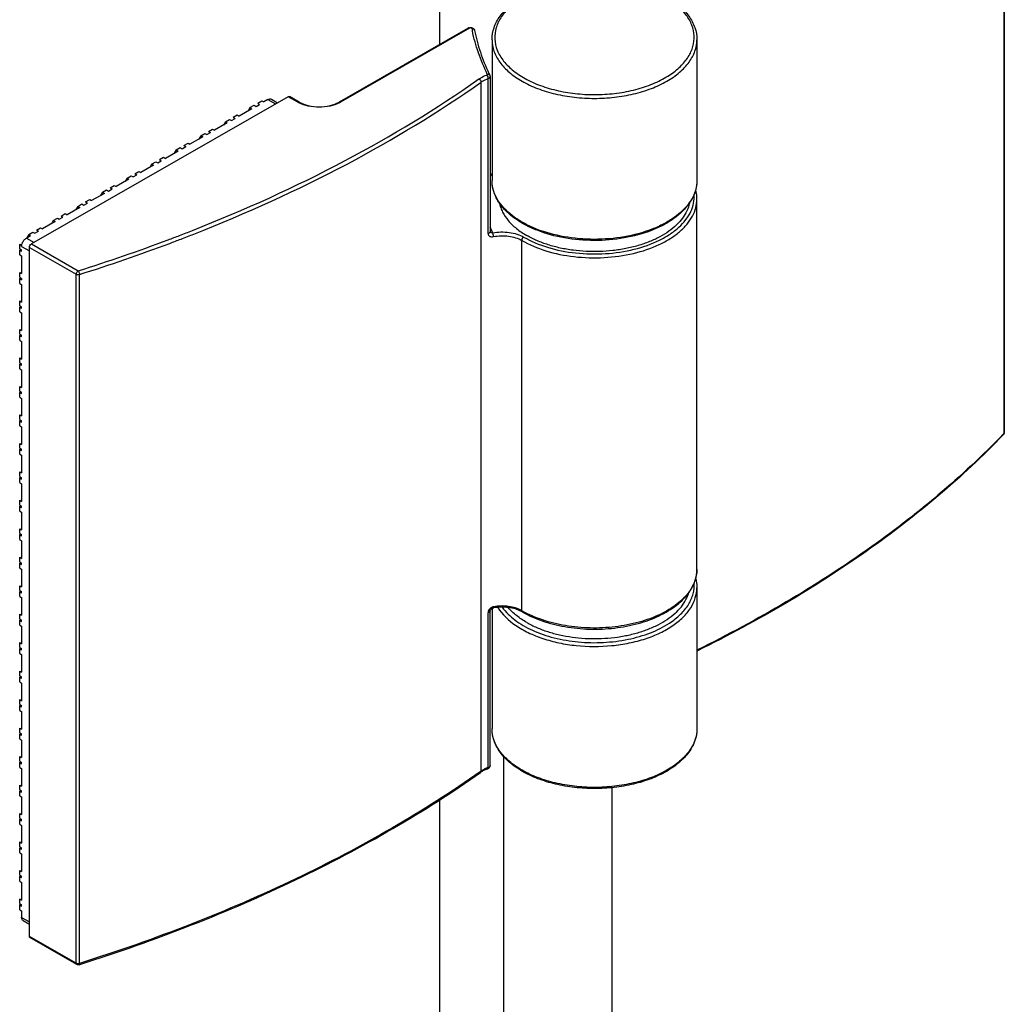
# Model space of a CAD drawing. Extents: x -17665 to -15815, y -25219 to -22811.
# Drawn here: x -16436 to -16363, y -24737 to -24664 of the extents above; entities that cross this region are included whole.
import ezdxf

# ---------------------------------------------------------------- set-up
doc = ezdxf.new("R2010")
doc.units = 0
doc.header["$MEASUREMENT"] = 0
doc.layers.add('DIM', color=7, linetype='CONTINUOUS')

msp = doc.modelspace()

# ---------------------------------------------------------------- linework, layer by layer
at = {"layer": 'DIM', "color": 0}
for p, q in [((-16404.98, -24665.765), (-16404.98, -23732.161)), ((-16362.978, -24643.427), (-16362.978, -24694.753)), ((-16362.953, -24643.371), (-16362.953, -24694.697)), ((-16402.872, -24664.555), (-16412.49, -24670.072)), ((-16402.771, -24664.565), (-16412.388, -24670.082)), ((-16401.101, -24665.422), (-16401.101, -24665.424)), ((-16401.101, -24665.422), (-16401.101, -24675.92)), ((-16385.844, -24665.422), (-16385.844, -24675.92)), ((-16385.844, -24665.424), (-16385.844, -24665.422)), ((-16401.914, -24719.913), (-16401.914, -24668.588)), ((-16401.391, -24679.866), (-16401.391, -24668.326)), ((-16401.244, -24668.176), (-16401.244, -24679.717)), ((-16416.272, -24669.669), (-16435.404, -24680.643)), ((-16419.122, -24670.487), (-16418.817, -24670.312)), ((-16418.817, -24670.312), (-16418.673, -24670.395)), ((-16418.673, -24670.395), (-16418.402, -24670.239)), ((-16418.546, -24670.157), (-16418.241, -24669.982)), ((-16418.546, -24670.157), (-16418.402, -24670.239)), ((-16418.546, -24670.157), (-16418.403, -24670.24)), ((-16418.241, -24669.982), (-16418.097, -24670.064)), ((-16417.786, -24669.886), (-16418.097, -24670.064)), ((-16417.786, -24669.886), (-16417.218, -24670.212)), ((-16417.533, -24669.861), (-16417.07, -24670.127)), ((-16415.553, -24670.082), (-16416.272, -24669.669)), ((-16415.452, -24670.072), (-16416.171, -24669.659)), ((-16420.377, -24671.207), (-16420.072, -24671.032)), ((-16420.072, -24671.032), (-16419.928, -24671.114)), ((-16418.979, -24670.57), (-16419.928, -24671.114)), ((-16419.122, -24670.487), (-16419.265, -24670.734)), ((-16419.122, -24670.487), (-16418.979, -24670.57)), ((-16420.81, -24671.62), (-16421.759, -24672.165)), ((-16420.953, -24671.537), (-16421.096, -24671.784)), ((-16420.953, -24671.537), (-16420.648, -24671.362)), ((-16420.953, -24671.537), (-16420.81, -24671.62)), ((-16420.648, -24671.362), (-16420.504, -24671.445)), ((-16420.504, -24671.445), (-16420.233, -24671.289)), ((-16420.377, -24671.207), (-16420.233, -24671.289)), ((-16420.377, -24671.207), (-16420.234, -24671.291)), ((-16422.784, -24672.588), (-16422.479, -24672.413)), ((-16422.479, -24672.413), (-16422.335, -24672.495)), ((-16422.335, -24672.495), (-16422.064, -24672.34)), ((-16422.208, -24672.257), (-16421.903, -24672.082)), ((-16422.208, -24672.257), (-16422.064, -24672.34)), ((-16422.208, -24672.257), (-16422.065, -24672.341)), ((-16421.903, -24672.082), (-16421.759, -24672.165)), ((-16424.039, -24673.307), (-16423.734, -24673.132)), ((-16423.734, -24673.132), (-16423.59, -24673.215)), ((-16422.64, -24672.67), (-16423.59, -24673.215)), ((-16422.784, -24672.588), (-16422.927, -24672.834)), ((-16422.784, -24672.588), (-16422.64, -24672.67)), ((-16424.471, -24673.72), (-16425.421, -24674.265)), ((-16424.615, -24673.638), (-16424.758, -24673.884)), ((-16424.615, -24673.638), (-16424.31, -24673.463)), ((-16424.615, -24673.638), (-16424.471, -24673.72)), ((-16424.31, -24673.463), (-16424.166, -24673.545)), ((-16424.166, -24673.545), (-16423.895, -24673.39)), ((-16424.039, -24673.307), (-16423.895, -24673.39)), ((-16424.039, -24673.307), (-16423.896, -24673.391)), ((-16426.446, -24674.688), (-16426.589, -24674.935)), ((-16426.446, -24674.688), (-16426.141, -24674.513)), ((-16426.446, -24674.688), (-16426.302, -24674.77)), ((-16426.141, -24674.513), (-16425.997, -24674.595)), ((-16425.997, -24674.595), (-16425.726, -24674.44)), ((-16425.87, -24674.357), (-16425.565, -24674.182)), ((-16425.87, -24674.357), (-16425.726, -24674.44)), ((-16425.87, -24674.357), (-16425.727, -24674.441)), ((-16425.565, -24674.182), (-16425.421, -24674.265)), ((-16427.701, -24675.408), (-16427.396, -24675.232)), ((-16427.701, -24675.408), (-16427.557, -24675.49)), ((-16427.701, -24675.408), (-16427.558, -24675.491)), ((-16427.396, -24675.232), (-16427.252, -24675.315)), ((-16426.302, -24674.77), (-16427.252, -24675.315)), ((-16401.101, -24675.413), (-16401.244, -24675.495)), ((-16401.101, -24675.481), (-16401.244, -24675.563)), ((-16428.133, -24675.821), (-16429.083, -24676.365)), ((-16428.277, -24675.738), (-16428.419, -24675.985)), ((-16428.277, -24675.738), (-16427.972, -24675.563)), ((-16428.277, -24675.738), (-16428.133, -24675.821)), ((-16427.972, -24675.563), (-16427.828, -24675.646)), ((-16427.828, -24675.646), (-16427.557, -24675.49)), ((-16429.964, -24676.871), (-16430.914, -24677.415)), ((-16430.108, -24676.788), (-16430.25, -24677.035)), ((-16430.108, -24676.788), (-16429.803, -24676.613)), ((-16430.108, -24676.788), (-16429.964, -24676.871)), ((-16429.803, -24676.613), (-16429.659, -24676.696)), ((-16429.659, -24676.696), (-16429.388, -24676.54)), ((-16429.532, -24676.458), (-16429.226, -24676.283)), ((-16429.532, -24676.458), (-16429.388, -24676.54)), ((-16429.532, -24676.458), (-16429.388, -24676.541)), ((-16429.226, -24676.283), (-16429.083, -24676.365)), ((-16431.939, -24677.838), (-16431.634, -24677.663)), ((-16431.634, -24677.663), (-16431.49, -24677.746)), ((-16431.49, -24677.746), (-16431.219, -24677.59)), ((-16431.363, -24677.508), (-16431.057, -24677.333)), ((-16431.363, -24677.508), (-16431.219, -24677.59)), ((-16431.363, -24677.508), (-16431.219, -24677.592)), ((-16431.057, -24677.333), (-16430.914, -24677.415)), ((-16385.844, -24704.874), (-16385.844, -24677.295)), ((-16433.193, -24678.558), (-16432.888, -24678.383)), ((-16432.888, -24678.383), (-16432.744, -24678.465)), ((-16431.795, -24677.921), (-16432.744, -24678.465)), ((-16431.939, -24677.838), (-16432.081, -24678.085)), ((-16431.939, -24677.838), (-16431.795, -24677.921)), ((-16433.626, -24678.971), (-16434.575, -24679.516)), ((-16433.77, -24678.888), (-16433.912, -24679.135)), ((-16433.77, -24678.888), (-16433.464, -24678.713)), ((-16433.77, -24678.888), (-16433.626, -24678.971)), ((-16433.464, -24678.713), (-16433.321, -24678.796)), ((-16433.321, -24678.796), (-16433.05, -24678.641)), ((-16433.193, -24678.558), (-16433.05, -24678.641)), ((-16433.193, -24678.558), (-16433.05, -24678.642)), ((-16435.601, -24679.939), (-16435.295, -24679.764)), ((-16435.295, -24679.764), (-16435.152, -24679.846)), ((-16435.152, -24679.846), (-16434.88, -24679.691)), ((-16435.024, -24679.608), (-16434.719, -24679.433)), ((-16435.024, -24679.608), (-16434.88, -24679.691)), ((-16435.024, -24679.608), (-16434.881, -24679.692)), ((-16434.719, -24679.433), (-16434.575, -24679.516)), ((-16401.24, -24679.73), (-16401.24, -24679.73)), ((-16435.768, -24680.199), (-16435.457, -24680.021)), ((-16435.768, -24680.199), (-16435.199, -24680.525)), ((-16435.601, -24679.939), (-16435.743, -24680.185)), ((-16435.601, -24679.939), (-16435.457, -24680.021)), ((-16398.89, -24707.954), (-16398.89, -24680.375)), ((-16436.271, -24680.647), (-16436.127, -24680.729)), ((-16436.271, -24681), (-16436.271, -24680.647)), ((-16436.271, -24681), (-16436.127, -24681.083)), ((-16436.228, -24681.025), (-16436.271, -24681.1)), ((-16436.271, -24681.1), (-16436.127, -24681.182)), ((-16436.271, -24681.453), (-16436.271, -24681.1)), ((-16436.12, -24680.733), (-16436.127, -24680.729)), ((-16436.127, -24680.822), (-16436.127, -24680.729)), ((-16436.127, -24680.822), (-16435.548, -24681.155)), ((-16436.127, -24681.182), (-16436.127, -24681.083)), ((-16435.548, -24680.892), (-16432.06, -24682.893)), ((-16435.548, -24732.218), (-16435.548, -24680.892)), ((-16435.404, -24680.643), (-16431.916, -24682.643)), ((-16436.271, -24681.453), (-16436.127, -24681.536)), ((-16436.127, -24681.536), (-16436.127, -24682.85)), ((-16436.271, -24682.768), (-16436.127, -24682.85)), ((-16436.271, -24683.121), (-16436.271, -24682.768)), ((-16436.271, -24683.121), (-16436.127, -24683.204)), ((-16436.228, -24683.146), (-16436.271, -24683.221)), ((-16436.271, -24683.221), (-16436.127, -24683.303)), ((-16436.271, -24683.574), (-16436.271, -24683.221)), ((-16436.127, -24683.204), (-16436.127, -24683.303)), ((-16432.06, -24734.218), (-16432.06, -24682.893)), ((-16431.818, -24734.238), (-16431.818, -24682.912)), ((-16436.271, -24683.574), (-16436.127, -24683.657)), ((-16436.127, -24683.657), (-16436.127, -24684.971)), ((-16436.271, -24684.889), (-16436.127, -24684.971)), ((-16436.271, -24685.242), (-16436.271, -24684.889)), ((-16436.271, -24685.242), (-16436.127, -24685.325)), ((-16436.228, -24685.267), (-16436.271, -24685.342)), ((-16436.271, -24685.342), (-16436.127, -24685.424)), ((-16436.271, -24685.695), (-16436.271, -24685.342)), ((-16436.271, -24685.695), (-16436.127, -24685.778)), ((-16436.127, -24685.424), (-16436.127, -24685.325)), ((-16436.127, -24685.778), (-16436.127, -24687.092)), ((-16436.271, -24687.01), (-16436.127, -24687.092)), ((-16436.271, -24687.363), (-16436.271, -24687.01)), ((-16436.271, -24687.363), (-16436.127, -24687.446)), ((-16436.228, -24687.388), (-16436.271, -24687.463)), ((-16436.271, -24687.463), (-16436.127, -24687.545)), ((-16436.271, -24687.816), (-16436.271, -24687.463)), ((-16436.271, -24687.816), (-16436.127, -24687.899)), ((-16436.127, -24687.545), (-16436.127, -24687.446)), ((-16436.127, -24687.899), (-16436.127, -24689.213)), ((-16436.271, -24689.131), (-16436.127, -24689.213)), ((-16436.271, -24689.484), (-16436.271, -24689.131)), ((-16436.271, -24689.484), (-16436.127, -24689.567)), ((-16436.228, -24689.509), (-16436.271, -24689.584)), ((-16436.271, -24689.584), (-16436.127, -24689.666)), ((-16436.271, -24689.937), (-16436.271, -24689.584)), ((-16436.271, -24689.937), (-16436.127, -24690.02)), ((-16436.127, -24689.666), (-16436.127, -24689.567)), ((-16436.127, -24690.02), (-16436.127, -24691.334)), ((-16436.271, -24691.252), (-16436.127, -24691.334)), ((-16436.271, -24691.605), (-16436.271, -24691.252)), ((-16436.271, -24691.605), (-16436.127, -24691.688)), ((-16436.228, -24691.63), (-16436.271, -24691.705)), ((-16436.271, -24691.705), (-16436.127, -24691.787)), ((-16436.271, -24692.058), (-16436.271, -24691.705)), ((-16436.271, -24692.058), (-16436.127, -24692.141)), ((-16436.127, -24691.787), (-16436.127, -24691.688)), ((-16436.127, -24692.141), (-16436.127, -24693.455)), ((-16436.271, -24693.373), (-16436.127, -24693.455)), ((-16436.271, -24693.726), (-16436.271, -24693.373)), ((-16436.271, -24693.726), (-16436.127, -24693.809)), ((-16436.228, -24693.751), (-16436.271, -24693.826)), ((-16436.127, -24693.908), (-16436.127, -24693.809)), ((-16436.271, -24693.826), (-16436.127, -24693.908)), ((-16436.271, -24694.179), (-16436.271, -24693.826)), ((-16436.271, -24694.179), (-16436.127, -24694.262)), ((-16436.127, -24694.262), (-16436.127, -24695.576)), ((-16362.978, -24694.753), (-16363.033, -24694.81)), ((-16436.271, -24695.494), (-16436.127, -24695.576)), ((-16436.271, -24695.847), (-16436.271, -24695.494)), ((-16436.271, -24695.847), (-16436.127, -24695.93)), ((-16436.228, -24695.872), (-16436.271, -24695.947)), ((-16436.271, -24695.947), (-16436.127, -24696.029)), ((-16436.271, -24696.3), (-16436.271, -24695.947)), ((-16436.127, -24696.029), (-16436.127, -24695.93)), ((-16436.271, -24696.3), (-16436.127, -24696.383)), ((-16436.127, -24696.383), (-16436.127, -24697.697)), ((-16436.271, -24697.615), (-16436.127, -24697.697)), ((-16436.271, -24697.968), (-16436.271, -24697.615)), ((-16436.271, -24697.968), (-16436.127, -24698.051)), ((-16436.228, -24697.993), (-16436.271, -24698.068)), ((-16436.271, -24698.068), (-16436.127, -24698.15)), ((-16436.271, -24698.421), (-16436.271, -24698.068)), ((-16436.127, -24698.15), (-16436.127, -24698.051)), ((-16436.271, -24698.421), (-16436.127, -24698.504)), ((-16436.127, -24698.504), (-16436.127, -24699.818)), ((-16436.271, -24699.736), (-16436.127, -24699.818)), ((-16436.271, -24700.089), (-16436.271, -24699.736)), ((-16436.271, -24700.089), (-16436.127, -24700.172)), ((-16436.228, -24700.114), (-16436.271, -24700.189)), ((-16436.271, -24700.189), (-16436.127, -24700.272)), ((-16436.271, -24700.542), (-16436.271, -24700.189)), ((-16436.127, -24700.272), (-16436.127, -24700.172)), ((-16436.271, -24700.542), (-16436.127, -24700.625)), ((-16436.127, -24700.625), (-16436.127, -24701.939)), ((-16436.271, -24701.857), (-16436.127, -24701.939)), ((-16436.271, -24702.21), (-16436.271, -24701.857)), ((-16436.271, -24702.21), (-16436.127, -24702.293)), ((-16436.228, -24702.235), (-16436.271, -24702.31)), ((-16436.271, -24702.31), (-16436.127, -24702.393)), ((-16436.271, -24702.664), (-16436.271, -24702.31)), ((-16436.127, -24702.393), (-16436.127, -24702.293)), ((-16436.271, -24702.664), (-16436.127, -24702.746)), ((-16436.127, -24702.746), (-16436.127, -24704.06)), ((-16436.271, -24703.978), (-16436.127, -24704.06)), ((-16436.271, -24704.331), (-16436.271, -24703.978)), ((-16436.271, -24704.331), (-16436.127, -24704.414)), ((-16436.228, -24704.356), (-16436.271, -24704.431)), ((-16436.271, -24704.431), (-16436.127, -24704.514)), ((-16436.271, -24704.785), (-16436.271, -24704.431)), ((-16436.271, -24704.785), (-16436.127, -24704.867)), ((-16436.127, -24704.514), (-16436.127, -24704.414)), ((-16436.127, -24704.867), (-16436.127, -24706.181)), ((-16436.271, -24706.099), (-16436.127, -24706.181)), ((-16436.271, -24706.452), (-16436.271, -24706.099)), ((-16385.844, -24706.249), (-16385.844, -24716.747)), ((-16385.844, -24706.251), (-16385.844, -24706.249)), ((-16436.271, -24706.452), (-16436.127, -24706.535)), ((-16436.228, -24706.477), (-16436.271, -24706.552)), ((-16436.271, -24706.552), (-16436.127, -24706.635)), ((-16436.271, -24706.906), (-16436.271, -24706.552)), ((-16436.271, -24706.906), (-16436.127, -24706.988)), ((-16436.127, -24706.635), (-16436.127, -24706.535)), ((-16436.127, -24706.988), (-16436.127, -24708.302)), ((-16436.271, -24708.22), (-16436.127, -24708.302)), ((-16436.271, -24708.573), (-16436.271, -24708.22)), ((-16401.391, -24719.652), (-16401.391, -24708.112)), ((-16401.244, -24719.502), (-16401.244, -24707.962)), ((-16401.101, -24707.792), (-16401.101, -24716.747)), ((-16401.015, -24707.76), (-16401.015, -24707.76)), ((-16436.271, -24708.573), (-16436.127, -24708.656)), ((-16436.228, -24708.598), (-16436.271, -24708.673)), ((-16436.271, -24708.673), (-16436.127, -24708.756)), ((-16436.271, -24709.027), (-16436.271, -24708.673)), ((-16436.271, -24709.027), (-16436.127, -24709.109)), ((-16436.127, -24708.756), (-16436.127, -24708.656)), ((-16436.127, -24709.109), (-16436.127, -24710.423)), ((-16436.271, -24710.341), (-16436.127, -24710.423)), ((-16436.271, -24710.694), (-16436.271, -24710.341)), ((-16436.271, -24710.694), (-16436.127, -24710.777)), ((-16436.228, -24710.719), (-16436.271, -24710.794)), ((-16436.271, -24710.794), (-16436.127, -24710.877)), ((-16436.271, -24711.148), (-16436.271, -24710.794)), ((-16436.271, -24711.148), (-16436.127, -24711.23)), ((-16436.127, -24710.877), (-16436.127, -24710.777)), ((-16436.127, -24711.23), (-16436.127, -24712.544)), ((-16436.271, -24712.462), (-16436.127, -24712.544)), ((-16436.271, -24712.815), (-16436.271, -24712.462)), ((-16436.271, -24712.815), (-16436.127, -24712.898)), ((-16436.228, -24712.84), (-16436.271, -24712.915)), ((-16436.271, -24712.915), (-16436.127, -24712.998)), ((-16436.271, -24713.269), (-16436.271, -24712.915)), ((-16436.271, -24713.269), (-16436.127, -24713.351)), ((-16436.127, -24712.998), (-16436.127, -24712.898)), ((-16436.127, -24713.351), (-16436.127, -24714.665)), ((-16436.271, -24714.583), (-16436.127, -24714.665)), ((-16436.271, -24714.936), (-16436.271, -24714.583)), ((-16436.271, -24714.936), (-16436.127, -24715.019)), ((-16436.228, -24714.961), (-16436.271, -24715.036)), ((-16436.271, -24715.036), (-16436.127, -24715.119)), ((-16436.271, -24715.39), (-16436.271, -24715.036)), ((-16436.127, -24715.119), (-16436.127, -24715.019)), ((-16436.271, -24715.39), (-16436.127, -24715.472)), ((-16436.127, -24715.472), (-16436.127, -24716.786)), ((-16436.271, -24716.704), (-16436.127, -24716.786)), ((-16436.271, -24717.057), (-16436.271, -24716.704)), ((-16436.271, -24717.057), (-16436.127, -24717.14)), ((-16436.228, -24717.082), (-16436.271, -24717.157)), ((-16436.271, -24717.157), (-16436.127, -24717.24)), ((-16436.271, -24717.511), (-16436.271, -24717.157)), ((-16436.127, -24717.24), (-16436.127, -24717.14)), ((-16436.271, -24717.511), (-16436.127, -24717.593)), ((-16436.127, -24717.593), (-16436.127, -24718.907)), ((-16436.271, -24718.825), (-16436.127, -24718.907)), ((-16436.271, -24719.178), (-16436.271, -24718.825)), ((-16436.271, -24719.178), (-16436.127, -24719.261)), ((-16436.228, -24719.203), (-16436.271, -24719.278)), ((-16436.271, -24719.278), (-16436.127, -24719.361)), ((-16436.271, -24719.632), (-16436.271, -24719.278)), ((-16436.127, -24719.361), (-16436.127, -24719.261)), ((-16400.21, -24878.466), (-16400.21, -24718.811)), ((-16436.271, -24719.632), (-16436.127, -24719.714)), ((-16436.127, -24719.714), (-16436.127, -24721.028)), ((-16401.914, -24719.913), (-16401.982, -24719.961)), ((-16436.271, -24720.946), (-16436.127, -24721.028)), ((-16436.271, -24721.299), (-16436.271, -24720.946)), ((-16436.271, -24721.299), (-16436.127, -24721.382)), ((-16436.228, -24721.324), (-16436.271, -24721.399)), ((-16436.271, -24721.399), (-16436.127, -24721.482)), ((-16436.271, -24721.753), (-16436.271, -24721.399)), ((-16436.127, -24721.482), (-16436.127, -24721.382)), ((-16392.141, -24856.151), (-16392.141, -24721.123)), ((-16436.271, -24721.753), (-16436.127, -24721.835)), ((-16436.127, -24721.835), (-16436.127, -24723.149)), ((-16404.98, -24860.919), (-16404.98, -24721.981)), ((-16436.271, -24723.067), (-16436.127, -24723.149)), ((-16436.271, -24723.42), (-16436.271, -24723.067)), ((-16436.271, -24723.42), (-16436.127, -24723.503)), ((-16436.228, -24723.445), (-16436.271, -24723.52)), ((-16436.271, -24723.52), (-16436.127, -24723.603)), ((-16436.271, -24723.874), (-16436.271, -24723.52)), ((-16436.271, -24723.874), (-16436.127, -24723.956)), ((-16436.127, -24723.603), (-16436.127, -24723.503)), ((-16436.127, -24723.956), (-16436.127, -24725.27)), ((-16436.271, -24725.188), (-16436.127, -24725.27)), ((-16436.271, -24725.541), (-16436.271, -24725.188)), ((-16436.271, -24725.541), (-16436.127, -24725.624)), ((-16436.228, -24725.566), (-16436.271, -24725.641)), ((-16436.271, -24725.641), (-16436.127, -24725.724)), ((-16436.271, -24725.995), (-16436.271, -24725.641)), ((-16436.271, -24725.995), (-16436.127, -24726.077)), ((-16436.127, -24725.724), (-16436.127, -24725.624)), ((-16436.127, -24726.077), (-16436.127, -24727.391)), ((-16436.271, -24727.309), (-16436.127, -24727.391)), ((-16436.271, -24727.662), (-16436.271, -24727.309)), ((-16436.271, -24727.662), (-16436.127, -24727.745)), ((-16436.228, -24727.687), (-16436.271, -24727.762)), ((-16436.271, -24727.762), (-16436.127, -24727.845)), ((-16436.271, -24728.116), (-16436.271, -24727.762)), ((-16436.271, -24728.116), (-16436.127, -24728.198)), ((-16436.127, -24727.845), (-16436.127, -24727.745)), ((-16436.127, -24728.198), (-16436.127, -24729.512)), ((-16436.271, -24729.43), (-16436.127, -24729.512)), ((-16436.271, -24729.783), (-16436.271, -24729.43)), ((-16436.271, -24729.783), (-16436.127, -24729.866)), ((-16436.228, -24729.808), (-16436.271, -24729.883)), ((-16436.271, -24729.883), (-16436.127, -24729.966)), ((-16436.271, -24730.237), (-16436.271, -24729.883)), ((-16436.271, -24730.237), (-16436.127, -24730.319)), ((-16436.127, -24729.966), (-16436.127, -24729.866)), ((-16436.127, -24730.319), (-16436.127, -24730.815)), ((-16436.127, -24730.815), (-16435.548, -24731.147)), ((-16436.021, -24731.05), (-16435.548, -24731.321)), ((-16432.06, -24734.218), (-16435.548, -24732.218)), ((-16432.017, -24734.312), (-16435.505, -24732.312)), ((-16431.855, -24734.33), (-16431.792, -24734.31))]:
    msp.add_line(p, q, dxfattribs=at)
msp.add_lwpolyline([(-16401.244, -24707.962), (-16401.24, -24707.94), (-16401.214, -24707.888), (-16401.16, -24707.828), (-16401.077, -24707.778), (-16401.015, -24707.76)], dxfattribs=at)
for centre, radius, start, end in [((-16389.534, -24661.996), 13.321, 191.27198, 192.00214), ((-16387.416, -24661.412), 15.37, 205.13515, 205.68059), ((-16414.472, -24668.196), 2.173, 240.17677, 242.39378), ((-16413.469, -24668.196), 2.173, 297.60622, 299.82323), ((-16468.81, -24564.326), 123.926, 291.01587, 291.49195), ((-16387.356, -24673.214), 15.206, 203.90171, 205.09918), ((-16387.17, -24673.127), 15.411, 205.09793, 205.71867), ((-16471.846, -24556.071), 132.721, 287.509, 290.56991), ((-16471.827, -24556.088), 132.986, 287.50899, 290.57064), ((-16469.363, -24562.889), 125.466, 290.60213, 291.01601), ((-16469.341, -24562.915), 125.72, 290.60288, 291.01362), ((-16468.79, -24564.349), 124.184, 291.01349, 291.48858), ((-16363.157, -24694.696), 0.204, 316.21944, 330.54092), ((-16388.924, -24704.689), 3.113, 331.38654, 335.39473), ((-16400.865, -24708.308), 0.649, 100.94107, 105.55329), ((-16400.386, -24710.995), 3.295, 100.37757, 101.0104), ((-16399.828, -24709.743), 1.958, 59.95884, 62.12713), ((-16395.291, -24701.733), 7.187, 239.94489, 240.54632), ((-16400.993, -24721.37), 1.669, 122.38643, 125.19866), ((-16400.897, -24721.52), 1.847, 119.26334, 122.3826), ((-16400.604, -24721.927), 2.407, 110.74528, 113.96062), ((-16400.545, -24722.082), 2.573, 109.18601, 110.76504), ((-16431.916, -24733.906), 0.347, 272.33395, 277.96503)]:
    msp.add_arc(centre, radius, start, end, dxfattribs=at)
for points, knots in [([(-16401.101, -24665.424), (-16401.101, -24665.121), (-16400.991, -24664.494), (-16400.518, -24663.625), (-16399.778, -24662.849), (-16399.162, -24662.428), (-16398.824, -24662.233)], [0, 0, 0, 0, 0.221735, 0.456567, 0.714361, 1, 1, 1, 1]), ([(-16387.886, -24668.06), (-16387.597, -24667.871), (-16387.075, -24667.466), (-16386.467, -24666.742), (-16386.102, -24665.953), (-16386.005, -24665.127), (-16386.186, -24664.309), (-16386.63, -24663.538), (-16387.307, -24662.838), (-16387.867, -24662.45), (-16388.175, -24662.27)], [0, 0, 0, 0, 0.141703, 0.268837, 0.384209, 0.493371, 0.603704, 0.722219, 0.853648, 1, 1, 1, 1]), ([(-16388.144, -24662.22), (-16387.803, -24662.414), (-16387.181, -24662.837), (-16386.433, -24663.615), (-16385.955, -24664.488), (-16385.843, -24665.12), (-16385.844, -24665.424)], [0, 0, 0, 0, 0.285884, 0.54376, 0.778492, 1, 1, 1, 1]), ([(-16398.793, -24662.284), (-16399.119, -24662.476), (-16399.709, -24662.892), (-16400.404, -24663.65), (-16400.829, -24664.488), (-16400.947, -24665.374), (-16400.744, -24666.252), (-16400.244, -24667.071), (-16399.481, -24667.805), (-16398.49, -24668.432), (-16397.307, -24668.935), (-16395.976, -24669.294), (-16394.549, -24669.497), (-16393.081, -24669.536), (-16391.628, -24669.409), (-16390.245, -24669.122), (-16388.988, -24668.684), (-16388.228, -24668.284), (-16387.886, -24668.06)], [0, 0, 0, 0, 0.059877, 0.113234, 0.161173, 0.206156, 0.251616, 0.300817, 0.355863, 0.417497, 0.485364, 0.558333, 0.634761, 0.712706, 0.790099, 0.864915, 0.935349, 1, 1, 1, 1]), ([(-16402.771, -24664.565), (-16402.788, -24664.556), (-16402.821, -24664.542), (-16402.858, -24664.548), (-16402.872, -24664.555)], [0, 0, 0, 0, 0.549958, 1, 1, 1, 1]), ([(-16402.598, -24664.6), (-16402.603, -24664.573), (-16402.658, -24664.547), (-16402.72, -24664.547), (-16402.756, -24664.557), (-16402.771, -24664.565)], [0, 0, 0, 0, 0.435194, 0.729525, 1, 1, 1, 1]), ([(-16402.626, -24664.518), (-16402.589, -24664.526), (-16402.517, -24664.552), (-16402.459, -24664.604), (-16402.438, -24664.635)], [0, 0, 0, 0, 0.502757, 1, 1, 1, 1]), ([(-16402.598, -24664.6), (-16402.561, -24664.597), (-16402.49, -24664.608), (-16402.432, -24664.655), (-16402.415, -24664.683)], [0, 0, 0, 0, 0.526612, 1, 1, 1, 1]), ([(-16401.451, -24667.994), (-16401.701, -24667.473), (-16402.139, -24666.417), (-16402.447, -24665.316), (-16402.564, -24664.766)], [0, 0, 0, 0, 0.506636, 1, 1, 1, 1]), ([(-16402.398, -24664.727), (-16402.289, -24665.274), (-16401.997, -24666.37), (-16401.574, -24667.422), (-16401.33, -24667.94)], [0, 0, 0, 0, 0.493246, 1, 1, 1, 1]), ([(-16401.101, -24665.424), (-16401.101, -24665.712), (-16400.993, -24666.315), (-16400.533, -24667.152), (-16399.807, -24667.91), (-16398.847, -24668.566), (-16397.688, -24669.101), (-16396.374, -24669.498), (-16394.951, -24669.742), (-16393.472, -24669.825), (-16391.994, -24669.742), (-16390.571, -24669.498), (-16389.256, -24669.101), (-16388.098, -24668.566), (-16387.138, -24667.91), (-16386.412, -24667.152), (-16385.952, -24666.315), (-16385.844, -24665.712), (-16385.844, -24665.424)], [0, 0, 0, 0, 0.045174, 0.09361, 0.147547, 0.20792, 0.27456, 0.346505, 0.422261, 0.5, 0.577739, 0.653494, 0.72544, 0.792079, 0.852452, 0.90639, 0.954826, 1, 1, 1, 1]), ([(-16402.072, -24668.347), (-16402.031, -24668.318), (-16401.85, -24668.202), (-16401.651, -24668.113), (-16401.496, -24668.059)], [0, 0, 0, 0, 0.234986, 1, 1, 1, 1]), ([(-16401.496, -24668.059), (-16401.487, -24668.056), (-16401.472, -24668.049), (-16401.454, -24668.033), (-16401.445, -24668.013), (-16401.448, -24668), (-16401.451, -24667.994)], [0, 0, 0, 0, 0.308898, 0.56908, 0.788264, 1, 1, 1, 1]), ([(-16401.496, -24668.059), (-16401.462, -24668.092), (-16401.414, -24668.18), (-16401.391, -24668.276), (-16401.391, -24668.326)], [0, 0, 0, 0, 0.483664, 1, 1, 1, 1]), ([(-16401.451, -24667.994), (-16401.414, -24667.988), (-16401.34, -24667.992), (-16401.282, -24668.043), (-16401.267, -24668.072)], [0, 0, 0, 0, 0.533213, 1, 1, 1, 1]), ([(-16423.407, -24679.635), (-16419.528, -24678.108), (-16412.17, -24674.773), (-16405.25, -24670.591), (-16402.072, -24668.347)], [0, 0, 0, 0, 0.51731, 1, 1, 1, 1]), ([(-16423.299, -24679.901), (-16419.41, -24678.37), (-16412.036, -24675.028), (-16405.1, -24670.837), (-16401.914, -24668.588)], [0, 0, 0, 0, 0.517314, 1, 1, 1, 1]), ([(-16402.072, -24668.347), (-16402.026, -24668.369), (-16401.952, -24668.441), (-16401.914, -24668.539), (-16401.914, -24668.588)], [0, 0, 0, 0, 0.506031, 1, 1, 1, 1]), ([(-16401.914, -24668.588), (-16401.877, -24668.561), (-16401.712, -24668.455), (-16401.532, -24668.375), (-16401.391, -24668.326)], [0, 0, 0, 0, 0.234986, 1, 1, 1, 1]), ([(-16401.391, -24668.326), (-16401.369, -24668.318), (-16401.331, -24668.301), (-16401.283, -24668.266), (-16401.251, -24668.224), (-16401.244, -24668.191), (-16401.244, -24668.176)], [0, 0, 0, 0, 0.301185, 0.566633, 0.79503, 1, 1, 1, 1]), ([(-16417.786, -24669.886), (-16417.745, -24669.862), (-16417.661, -24669.827), (-16417.568, -24669.842), (-16417.533, -24669.861)], [0, 0, 0, 0, 0.550022, 1, 1, 1, 1]), ([(-16416.272, -24669.669), (-16416.256, -24669.659), (-16416.222, -24669.646), (-16416.185, -24669.651), (-16416.171, -24669.659)], [0, 0, 0, 0, 0.549962, 1, 1, 1, 1]), ([(-16415.553, -24670.082), (-16415.536, -24670.072), (-16415.503, -24670.058), (-16415.465, -24670.064), (-16415.452, -24670.072)], [0, 0, 0, 0, 0.549958, 1, 1, 1, 1]), ([(-16412.462, -24670.122), (-16412.681, -24670.237), (-16413.18, -24670.405), (-16413.971, -24670.485), (-16414.762, -24670.405), (-16415.26, -24670.237), (-16415.479, -24670.122)], [0, 0, 0, 0, 0.238606, 0.5, 0.761394, 1, 1, 1, 1]), ([(-16415.452, -24670.072), (-16415.243, -24670.191), (-16414.754, -24670.366), (-16413.971, -24670.45), (-16413.188, -24670.366), (-16412.698, -24670.191), (-16412.49, -24670.072)], [0, 0, 0, 0, 0.235171, 0.499998, 0.764826, 1, 1, 1, 1]), ([(-16412.388, -24670.082), (-16412.405, -24670.072), (-16412.439, -24670.058), (-16412.476, -24670.064), (-16412.49, -24670.072)], [0, 0, 0, 0, 0.549958, 1, 1, 1, 1]), ([(-16400.779, -24677.21), (-16400.882, -24677.008), (-16401.044, -24676.588), (-16401.101, -24676.14), (-16401.101, -24675.92)], [0, 0, 0, 0, 0.507863, 1, 1, 1, 1]), ([(-16400.573, -24677.519), (-16400.739, -24677.277), (-16401.004, -24676.766), (-16401.101, -24676.195), (-16401.101, -24675.92)], [0, 0, 0, 0, 0.515949, 1, 1, 1, 1]), ([(-16385.844, -24675.92), (-16385.844, -24676.198), (-16385.943, -24676.777), (-16386.215, -24677.294), (-16386.384, -24677.538)], [0, 0, 0, 0, 0.48369, 1, 1, 1, 1]), ([(-16385.844, -24675.92), (-16385.844, -24676.14), (-16385.9, -24676.588), (-16386.062, -24677.008), (-16386.165, -24677.21)], [0, 0, 0, 0, 0.492133, 1, 1, 1, 1]), ([(-16385.844, -24677.295), (-16385.844, -24677.239), (-16385.851, -24677.013), (-16385.887, -24676.788), (-16385.929, -24676.624)], [0, 0, 0, 0, 0.248998, 1, 1, 1, 1]), ([(-16400.55, -24677.594), (-16400.572, -24677.562), (-16400.654, -24677.438), (-16400.729, -24677.309), (-16400.779, -24677.21)], [0, 0, 0, 0, 0.253795, 1, 1, 1, 1]), ([(-16386.384, -24677.538), (-16386.689, -24677.977), (-16387.319, -24678.563), (-16388.316, -24679.166), (-16389.54, -24679.717), (-16391.278, -24680.176), (-16393.49, -24680.359), (-16395.701, -24680.17), (-16397.435, -24679.706), (-16398.655, -24679.153), (-16399.647, -24678.546), (-16400.272, -24677.959), (-16400.573, -24677.519)], [0, 0, 0, 0, 0.101945, 0.159909, 0.2222, 0.357179, 0.500405, 0.643564, 0.778353, 0.840514, 0.898335, 1, 1, 1, 1]), ([(-16386.407, -24677.612), (-16386.715, -24678.056), (-16387.349, -24678.648), (-16388.35, -24679.256), (-16389.568, -24679.805), (-16391.294, -24680.263), (-16393.488, -24680.445), (-16395.681, -24680.258), (-16397.404, -24679.796), (-16398.619, -24679.243), (-16399.615, -24678.633), (-16400.245, -24678.039), (-16400.55, -24677.594)], [0, 0, 0, 0, 0.10341, 0.161551, 0.22376, 0.358084, 0.500347, 0.642551, 0.776707, 0.838804, 0.896823, 1, 1, 1, 1]), ([(-16400.546, -24677.591), (-16400.524, -24677.706), (-16400.46, -24677.936), (-16400.265, -24678.392), (-16399.89, -24678.942), (-16399.271, -24679.53), (-16398.776, -24679.861), (-16398.507, -24680.016)], [0, 0, 0, 0, 0.107691, 0.21871, 0.454614, 0.714274, 1, 1, 1, 1]), ([(-16398.89, -24680.375), (-16398.326, -24680.701), (-16397.048, -24681.23), (-16394.964, -24681.649), (-16392.756, -24681.713), (-16390.608, -24681.417), (-16388.961, -24680.873), (-16387.836, -24680.267), (-16387.138, -24679.761), (-16386.574, -24679.201), (-16386.158, -24678.594), (-16385.902, -24677.954), (-16385.844, -24677.511), (-16385.844, -24677.295)], [0, 0, 0, 0, 0.128487, 0.270093, 0.417413, 0.561975, 0.695809, 0.75686, 0.813345, 0.86523, 0.912925, 0.957363, 1, 1, 1, 1]), ([(-16398.746, -24680.126), (-16398.187, -24680.449), (-16396.92, -24680.97), (-16394.853, -24681.376), (-16392.669, -24681.424), (-16390.554, -24681.111), (-16388.942, -24680.553), (-16387.854, -24679.937), (-16387.187, -24679.426), (-16386.659, -24678.861), (-16386.281, -24678.252), (-16386.066, -24677.613), (-16386.038, -24677.175), (-16386.053, -24676.962)], [0, 0, 0, 0, 0.129288, 0.271872, 0.420016, 0.564914, 0.698372, 0.75897, 0.814867, 0.866108, 0.913225, 0.957315, 1, 1, 1, 1]), ([(-16386.402, -24677.61), (-16386.442, -24677.802), (-16386.573, -24678.191), (-16386.902, -24678.736), (-16387.358, -24679.247), (-16387.932, -24679.714), (-16388.611, -24680.13), (-16389.384, -24680.488), (-16390.235, -24680.78), (-16391.148, -24681.002), (-16392.106, -24681.15), (-16393.09, -24681.219), (-16394.082, -24681.21), (-16395.062, -24681.123), (-16396.011, -24680.958), (-16396.912, -24680.719), (-16397.746, -24680.411), (-16398.264, -24680.155), (-16398.507, -24680.016)], [0, 0, 0, 0, 0.043123, 0.088984, 0.138541, 0.192301, 0.250373, 0.312542, 0.378342, 0.447119, 0.518082, 0.590348, 0.662979, 0.735027, 0.805563, 0.873722, 0.938739, 1, 1, 1, 1]), ([(-16386.165, -24677.21), (-16386.183, -24677.244), (-16386.256, -24677.382), (-16386.339, -24677.515), (-16386.407, -24677.612)], [0, 0, 0, 0, 0.246275, 1, 1, 1, 1]), ([(-16401.296, -24679.814), (-16401.302, -24679.819), (-16401.331, -24679.841), (-16401.364, -24679.857), (-16401.391, -24679.866)], [0, 0, 0, 0, 0.231021, 1, 1, 1, 1]), ([(-16401.391, -24679.866), (-16401.39, -24679.908), (-16401.372, -24679.993), (-16401.275, -24680.086), (-16401.136, -24680.115), (-16401.04, -24680.102), (-16400.989, -24680.092)], [0, 0, 0, 0, 0.236466, 0.459955, 0.710572, 1, 1, 1, 1]), ([(-16401.244, -24679.717), (-16401.244, -24679.734), (-16401.255, -24679.772), (-16401.281, -24679.801), (-16401.296, -24679.814)], [0, 0, 0, 0, 0.465312, 1, 1, 1, 1]), ([(-16401.054, -24679.814), (-16401.091, -24679.823), (-16401.168, -24679.814), (-16401.225, -24679.761), (-16401.24, -24679.73)], [0, 0, 0, 0, 0.522704, 1, 1, 1, 1]), ([(-16401.054, -24679.815), (-16400.651, -24679.736), (-16400.028, -24679.72), (-16399.254, -24679.888), (-16398.902, -24680.036), (-16398.746, -24680.126)], [0, 0, 0, 0, 0.520434, 0.771564, 1, 1, 1, 1]), ([(-16400.989, -24680.092), (-16400.989, -24680.041), (-16401, -24679.966), (-16401.026, -24679.874), (-16401.044, -24679.832), (-16401.054, -24679.814)], [0, 0, 0, 0, 0.527859, 0.78943, 1, 1, 1, 1]), ([(-16436.12, -24680.733), (-16436.118, -24680.723), (-16436.11, -24680.681), (-16436.098, -24680.639), (-16436.087, -24680.608)], [0, 0, 0, 0, 0.241943, 1, 1, 1, 1]), ([(-16436.087, -24680.608), (-16436.056, -24680.522), (-16435.97, -24680.366), (-16435.84, -24680.241), (-16435.768, -24680.199)], [0, 0, 0, 0, 0.522027, 1, 1, 1, 1]), ([(-16400.989, -24680.092), (-16400.622, -24680.02), (-16400.056, -24680.006), (-16399.352, -24680.158), (-16399.032, -24680.293), (-16398.89, -24680.375)], [0, 0, 0, 0, 0.520438, 0.771564, 1, 1, 1, 1]), ([(-16398.746, -24680.126), (-16398.789, -24680.151), (-16398.857, -24680.228), (-16398.89, -24680.326), (-16398.89, -24680.375)], [0, 0, 0, 0, 0.499652, 1, 1, 1, 1]), ([(-16436.127, -24680.822), (-16436.127, -24680.815), (-16436.126, -24680.785), (-16436.123, -24680.756), (-16436.12, -24680.733)], [0, 0, 0, 0, 0.241519, 1, 1, 1, 1]), ([(-16435.548, -24680.892), (-16435.548, -24680.842), (-16435.514, -24680.745), (-16435.447, -24680.667), (-16435.404, -24680.643)], [0, 0, 0, 0, 0.500638, 1, 1, 1, 1]), ([(-16432.06, -24682.893), (-16432.06, -24682.843), (-16432.026, -24682.746), (-16431.959, -24682.668), (-16431.916, -24682.643)], [0, 0, 0, 0, 0.500638, 1, 1, 1, 1]), ([(-16431.916, -24682.643), (-16431.901, -24682.659), (-16431.874, -24682.698), (-16431.835, -24682.786), (-16431.818, -24682.862), (-16431.818, -24682.912)], [0, 0, 0, 0, 0.219982, 0.482197, 1, 1, 1, 1]), ([(-16432.06, -24682.893), (-16432.025, -24682.912), (-16431.942, -24682.933), (-16431.858, -24682.925), (-16431.818, -24682.912)], [0, 0, 0, 0, 0.484686, 1, 1, 1, 1]), ([(-16363.033, -24694.81), (-16366.106, -24698.005), (-16371.387, -24702.41), (-16379.238, -24707.449), (-16383.554, -24709.767), (-16385.798, -24710.873)], [0, 0, 0, 0, 0.475351, 0.731688, 1, 1, 1, 1]), ([(-16363.009, -24694.838), (-16366.084, -24698.042), (-16371.37, -24702.461), (-16379.23, -24707.513), (-16383.551, -24709.837), (-16385.798, -24710.946)], [0, 0, 0, 0, 0.475445, 0.731753, 1, 1, 1, 1]), ([(-16363.009, -24694.838), (-16363.004, -24694.833), (-16362.985, -24694.808), (-16362.978, -24694.776), (-16362.978, -24694.753)], [0, 0, 0, 0, 0.240811, 1, 1, 1, 1]), ([(-16362.953, -24694.697), (-16362.953, -24694.702), (-16362.955, -24694.723), (-16362.967, -24694.742), (-16362.978, -24694.753)], [0, 0, 0, 0, 0.235647, 1, 1, 1, 1]), ([(-16386.427, -24706.595), (-16386.245, -24706.338), (-16385.951, -24705.789), (-16385.844, -24705.172), (-16385.844, -24704.874)], [0, 0, 0, 0, 0.513985, 1, 1, 1, 1]), ([(-16385.911, -24705.454), (-16385.921, -24705.499), (-16385.969, -24705.68), (-16386.035, -24705.856), (-16386.093, -24705.985)], [0, 0, 0, 0, 0.24619, 1, 1, 1, 1]), ([(-16385.844, -24704.874), (-16385.844, -24704.923), (-16385.849, -24705.117), (-16385.878, -24705.311), (-16385.911, -24705.454)], [0, 0, 0, 0, 0.248819, 1, 1, 1, 1]), ([(-16400.66, -24707.716), (-16400.332, -24708.244), (-16399.588, -24708.939), (-16398.395, -24709.62), (-16397.307, -24710.057), (-16396.105, -24710.379), (-16394.388, -24710.645), (-16392.62, -24710.649), (-16390.9, -24710.392), (-16389.694, -24710.076), (-16388.6, -24709.645), (-16387.651, -24709.111), (-16386.873, -24708.489), (-16386.292, -24707.793), (-16385.928, -24707.04), (-16385.844, -24706.508), (-16385.844, -24706.251)], [0, 0, 0, 0, 0.105822, 0.167306, 0.233939, 0.30481, 0.378685, 0.529426, 0.603413, 0.674461, 0.741326, 0.803076, 0.859238, 0.909972, 0.956263, 1, 1, 1, 1]), ([(-16387.886, -24708.888), (-16387.59, -24708.694), (-16387.058, -24708.279), (-16386.442, -24707.534), (-16386.083, -24706.722), (-16386.033, -24706.152), (-16386.055, -24705.881)], [0, 0, 0, 0, 0.287693, 0.545119, 0.778493, 1, 1, 1, 1]), ([(-16386.191, -24706.18), (-16386.206, -24706.208), (-16386.271, -24706.321), (-16386.341, -24706.431), (-16386.398, -24706.512)], [0, 0, 0, 0, 0.246137, 1, 1, 1, 1]), ([(-16385.922, -24705.605), (-16385.909, -24705.658), (-16385.864, -24705.87), (-16385.843, -24706.089), (-16385.844, -24706.251)], [0, 0, 0, 0, 0.251985, 1, 1, 1, 1]), ([(-16398.848, -24708.048), (-16398.382, -24708.318), (-16397.345, -24708.774), (-16395.653, -24709.197), (-16393.835, -24709.375), (-16391.998, -24709.297), (-16390.244, -24708.968), (-16388.672, -24708.405), (-16387.367, -24707.634), (-16386.684, -24706.957), (-16386.427, -24706.595)], [0, 0, 0, 0, 0.120605, 0.251899, 0.389563, 0.528306, 0.6627, 0.787932, 0.900659, 1, 1, 1, 1]), ([(-16386.398, -24706.512), (-16386.648, -24706.867), (-16387.322, -24707.536), (-16388.613, -24708.303), (-16390.181, -24708.869), (-16391.937, -24709.204), (-16393.781, -24709.289), (-16395.607, -24709.12), (-16397.31, -24708.706), (-16398.355, -24708.257), (-16398.825, -24707.992)], [0, 0, 0, 0, 0.097443, 0.20935, 0.334469, 0.469186, 0.608527, 0.746933, 0.878954, 1, 1, 1, 1]), ([(-16398.507, -24708.845), (-16398.268, -24708.982), (-16397.76, -24709.234), (-16396.941, -24709.538), (-16396.058, -24709.776), (-16394.806, -24710), (-16393.193, -24710.088), (-16391.59, -24709.928), (-16390.369, -24709.647), (-16389.521, -24709.37), (-16388.747, -24709.029), (-16388.06, -24708.631), (-16387.474, -24708.181), (-16386.998, -24707.688), (-16386.644, -24707.16), (-16386.49, -24706.78), (-16386.438, -24706.591)], [0, 0, 0, 0, 0.060907, 0.125497, 0.193182, 0.263233, 0.406946, 0.549608, 0.618386, 0.684363, 0.746883, 0.805464, 0.859847, 0.910064, 0.95651, 1, 1, 1, 1]), ([(-16401.015, -24707.76), (-16401.004, -24707.758), (-16400.989, -24707.721), (-16400.989, -24707.692), (-16400.989, -24707.671)], [0, 0, 0, 0, 0.339027, 1, 1, 1, 1]), ([(-16398.89, -24707.954), (-16399.032, -24707.872), (-16399.352, -24707.737), (-16400.056, -24707.585), (-16400.622, -24707.6), (-16400.989, -24707.671)], [0, 0, 0, 0, 0.228412, 0.47953, 1, 1, 1, 1]), ([(-16398.913, -24708.013), (-16399.054, -24707.937), (-16399.371, -24707.814), (-16400.063, -24707.674), (-16400.618, -24707.687), (-16400.979, -24707.753)], [0, 0, 0, 0, 0.227746, 0.479052, 1, 1, 1, 1]), ([(-16400.335, -24707.709), (-16400.077, -24708.066), (-16399.383, -24708.735), (-16398.057, -24709.489), (-16396.453, -24710.032), (-16394.669, -24710.331), (-16392.811, -24710.369), (-16390.993, -24710.144), (-16389.328, -24709.67), (-16388.326, -24709.176), (-16387.886, -24708.888)], [0, 0, 0, 0, 0.098403, 0.211797, 0.338587, 0.474689, 0.614638, 0.752452, 0.882434, 1, 1, 1, 1]), ([(-16398.507, -24708.845), (-16398.775, -24708.691), (-16399.268, -24708.362), (-16399.699, -24707.953), (-16399.88, -24707.738)], [0, 0, 0, 0, 0.523776, 1, 1, 1, 1]), ([(-16401.238, -24707.792), (-16401.284, -24707.835), (-16401.357, -24707.934), (-16401.391, -24708.054), (-16401.391, -24708.112)], [0, 0, 0, 0, 0.524897, 1, 1, 1, 1]), ([(-16401.244, -24707.962), (-16401.244, -24707.977), (-16401.251, -24708.01), (-16401.283, -24708.052), (-16401.331, -24708.087), (-16401.369, -24708.104), (-16401.391, -24708.112)], [0, 0, 0, 0, 0.20468, 0.43326, 0.698562, 1, 1, 1, 1]), ([(-16398.848, -24708.048), (-16398.862, -24708.04), (-16398.886, -24708.01), (-16398.89, -24707.974), (-16398.89, -24707.954)], [0, 0, 0, 0, 0.449902, 1, 1, 1, 1]), ([(-16385.844, -24716.747), (-16385.844, -24717.049), (-16385.954, -24717.674), (-16386.423, -24718.538), (-16387.158, -24719.312), (-16388.121, -24719.975), (-16389.278, -24720.513), (-16390.588, -24720.911), (-16392.003, -24721.155), (-16393.472, -24721.237), (-16394.942, -24721.155), (-16396.357, -24720.911), (-16397.666, -24720.513), (-16398.823, -24719.975), (-16399.787, -24719.312), (-16400.522, -24718.538), (-16400.991, -24717.674), (-16401.101, -24717.049), (-16401.101, -24716.747)], [0, 0, 0, 0, 0.046851, 0.096456, 0.150883, 0.211161, 0.277289, 0.348454, 0.423271, 0.500002, 0.576732, 0.651549, 0.722713, 0.78884, 0.849118, 0.903544, 0.953149, 1, 1, 1, 1]), ([(-16385.844, -24716.747), (-16385.844, -24717.036), (-16385.951, -24717.638), (-16386.411, -24718.477), (-16387.136, -24719.235), (-16388.096, -24719.891), (-16389.255, -24720.427), (-16390.57, -24720.824), (-16391.993, -24721.068), (-16393.472, -24721.151), (-16394.951, -24721.068), (-16396.374, -24720.824), (-16397.69, -24720.427), (-16398.848, -24719.891), (-16399.808, -24719.235), (-16400.534, -24718.477), (-16400.994, -24717.638), (-16401.101, -24717.036), (-16401.101, -24716.747)], [0, 0, 0, 0, 0.045174, 0.093604, 0.147536, 0.207905, 0.274544, 0.346493, 0.422254, 0.5, 0.577746, 0.653507, 0.725456, 0.792095, 0.852464, 0.906396, 0.954826, 1, 1, 1, 1]), ([(-16401.982, -24719.961), (-16404.092, -24721.448), (-16408.564, -24724.292), (-16415.764, -24728.071), (-16423.56, -24731.438), (-16429.012, -24733.353), (-16431.818, -24734.238)], [0, 0, 0, 0, 0.233292, 0.47824, 0.73414, 1, 1, 1, 1]), ([(-16431.792, -24734.31), (-16428.986, -24733.423), (-16423.533, -24731.505), (-16415.737, -24728.132), (-16408.537, -24724.346), (-16404.065, -24721.496), (-16401.955, -24720.006)], [0, 0, 0, 0, 0.265828, 0.521711, 0.766665, 1, 1, 1, 1]), ([(-16401.955, -24720.006), (-16401.941, -24719.997), (-16401.919, -24719.967), (-16401.914, -24719.932), (-16401.914, -24719.913)], [0, 0, 0, 0, 0.463848, 1, 1, 1, 1]), ([(-16401.582, -24719.727), (-16401.612, -24719.741), (-16401.727, -24719.795), (-16401.837, -24719.859), (-16401.914, -24719.913)], [0, 0, 0, 0, 0.26072, 1, 1, 1, 1]), ([(-16401.429, -24719.744), (-16401.463, -24719.756), (-16401.59, -24719.803), (-16401.713, -24719.86), (-16401.8, -24719.909)], [0, 0, 0, 0, 0.261076, 1, 1, 1, 1]), ([(-16401.42, -24719.74), (-16401.409, -24719.732), (-16401.393, -24719.702), (-16401.391, -24719.67), (-16401.391, -24719.652)], [0, 0, 0, 0, 0.413387, 1, 1, 1, 1]), ([(-16401.249, -24719.535), (-16401.253, -24719.547), (-16401.284, -24719.603), (-16401.344, -24719.635), (-16401.391, -24719.652)], [0, 0, 0, 0, 0.211087, 1, 1, 1, 1]), ([(-16436.021, -24731.05), (-16436.055, -24731.03), (-16436.115, -24730.955), (-16436.127, -24730.864), (-16436.127, -24730.815)], [0, 0, 0, 0, 0.449139, 1, 1, 1, 1]), ([(-16435.505, -24732.312), (-16435.519, -24732.304), (-16435.543, -24732.274), (-16435.548, -24732.237), (-16435.548, -24732.218)], [0, 0, 0, 0, 0.449211, 1, 1, 1, 1]), ([(-16432.06, -24734.218), (-16432.055, -24734.221), (-16432.032, -24734.233), (-16432.007, -24734.241), (-16431.988, -24734.245)], [0, 0, 0, 0, 0.233663, 1, 1, 1, 1]), ([(-16432.017, -24734.312), (-16432.031, -24734.304), (-16432.055, -24734.274), (-16432.06, -24734.238), (-16432.06, -24734.218)], [0, 0, 0, 0, 0.449208, 1, 1, 1, 1]), ([(-16431.855, -24734.33), (-16431.849, -24734.328), (-16431.833, -24734.317), (-16431.82, -24734.283), (-16431.818, -24734.255), (-16431.818, -24734.238)], [0, 0, 0, 0, 0.178266, 0.524101, 1, 1, 1, 1])]:
    msp.add_open_spline(points, degree=3, knots=knots, dxfattribs=at)
for points in [[(-16402.872, -24664.555), (-16402.836, -24664.535), (-16402.795, -24664.521), (-16402.753, -24664.515)], [(-16402.753, -24664.515), (-16402.711, -24664.509), (-16402.668, -24664.51), (-16402.626, -24664.518)], [(-16402.438, -24664.635), (-16402.419, -24664.662), (-16402.405, -24664.694), (-16402.398, -24664.727)], [(-16402.415, -24664.683), (-16402.407, -24664.697), (-16402.401, -24664.711), (-16402.398, -24664.727)], [(-16401.244, -24668.176), (-16401.244, -24668.141), (-16401.252, -24668.104), (-16401.267, -24668.072)], [(-16362.953, -24694.697), (-16362.953, -24694.731), (-16362.962, -24694.767), (-16362.979, -24694.797)], [(-16401.127, -24707.716), (-16401.167, -24707.735), (-16401.205, -24707.761), (-16401.238, -24707.792)], [(-16401.04, -24707.683), (-16401.069, -24707.691), (-16401.099, -24707.702), (-16401.127, -24707.716)], [(-16401.429, -24719.744), (-16401.392, -24719.731), (-16401.356, -24719.711), (-16401.327, -24719.685)], [(-16401.429, -24719.744), (-16401.426, -24719.743), (-16401.423, -24719.741), (-16401.42, -24719.74)], [(-16401.327, -24719.685), (-16401.301, -24719.662), (-16401.28, -24719.633), (-16401.265, -24719.601)], [(-16401.265, -24719.601), (-16401.251, -24719.57), (-16401.244, -24719.536), (-16401.244, -24719.502)], [(-16401.244, -24719.502), (-16401.244, -24719.513), (-16401.246, -24719.524), (-16401.249, -24719.535)], [(-16431.926, -24734.339), (-16431.958, -24734.337), (-16431.99, -24734.328), (-16432.017, -24734.312)], [(-16431.988, -24734.245), (-16431.96, -24734.251), (-16431.931, -24734.253), (-16431.902, -24734.252)], [(-16431.855, -24734.33), (-16431.878, -24734.337), (-16431.902, -24734.34), (-16431.926, -24734.339)], [(-16431.868, -24734.249), (-16431.851, -24734.247), (-16431.834, -24734.243), (-16431.818, -24734.238)]]:
    msp.add_open_spline(points, degree=3, dxfattribs=at)

doc.saveas('drawing.dxf')
